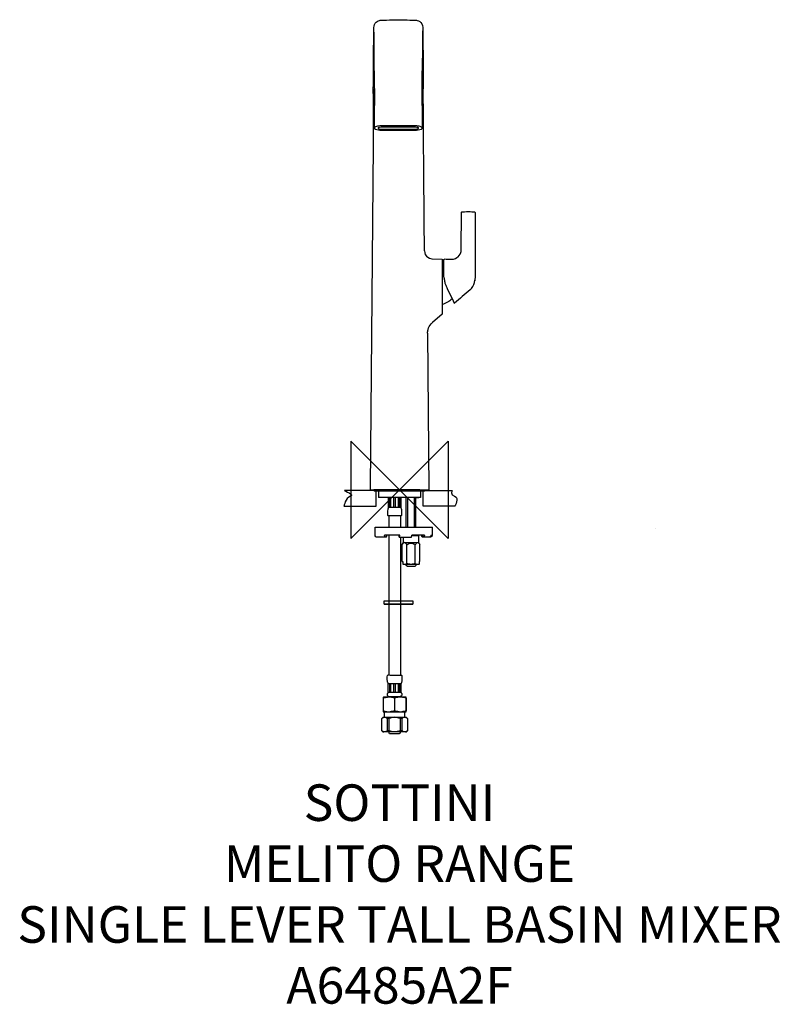
# Model space of a CAD drawing. Units: millimetres. Extents: x -312 to 313, y -422 to 386.
import ezdxf

# ---------------------------------------------------------------- set-up
doc = ezdxf.new("R2010")
doc.units = ezdxf.units.MM
doc.header["$MEASUREMENT"] = 0
for name, color, linetype in [('DETAIL', 2, 'Continuous'), ('ORIGIN', 6, 'Continuous'), ('Text', 7, 'Continuous')]:
    doc.layers.add(name, color=color, linetype=linetype)
doc.styles.add('Fastrack', font='simplex.shx')

# ---------------------------------------------------------------- blocks, each defined once
blk = doc.blocks.new('ORIGIN')
at = {"layer": 'ORIGIN'}
blk.add_lwpolyline([(-20, 20), (-20, -20), (20, 20), (20, -20)], close=True, dxfattribs=at)

msp = doc.modelspace()

# ---------------------------------------------------------------- hatches: boundary and pattern name
h = msp.add_hatch(color=256)
h.dxf.hatch_style = 2
edge = h.paths.add_edge_path()
edge.add_spline(control_points=[(210.04, -31.56), (210.04, -31.56), (210.45, -32.71), (210.45, -32.71), (210.41, -32.7), (210.33, -32.68), (210.22, -32.63), (210.22, -32.63), (210.04, -31.56), (210.04, -31.56)], knot_values=[0, 0, 0, 0, 1, 1, 1, 2, 2, 2, 3, 3, 3, 3], degree=3, periodic=0)

# ---------------------------------------------------------------- linework, layer by layer
at = {"layer": 'DETAIL'}
for points in [[(-15.81, 385.39), (-15.83, 385.53)], [(-20.69, 343.98), (-20.57, 315.7)], [(18.56, 315.7), (18.68, 343.98)], [(-21.53, 325.56), (-21.5, 330.48)], [(50.72, 197.26), (50.88, 197.38)], [(26.63, 189.75), (34.99, 189.53)], [(36.5, 187.29), (35, 187.78)], [(61.92, 172.23), (61.88, 171.73)], [(35.01, 144.34), (27, 137.38)], [(23.05, 128.61), (23.99, -0.02)], [(-17.25, -0.8), (-17.25, -6.3)], [(17.25, -6.3), (-17.25, -6.3)], [(-12.8, -6.3), (-15.75, -6.3)], [(10.56, -6.3), (-10.55, -6.3)], [(-9.1, -14.45), (-9.1, -6.3)], [(-8.11, -6.3), (-8.11, -14.45)], [(-7.1, -14.45), (-7.1, -6.3)], [(-4.71, -14.45), (-4.71, -6.3)], [(-3.28, -14.45), (-3.28, -6.3)], [(-0.9, -14.45), (-0.9, -6.3)], [(0.11, -6.3), (0.11, -14.45)], [(1.1, -6.3), (1.1, -14.45)], [(5.5, -30.7), (5.5, -6.3)], [(6.84, -30.7), (6.84, -6.3)], [(12.19, -30.7), (12.19, -6.3)], [(12.8, -6.3), (15.75, -6.3)], [(13.5, -30.7), (13.5, -6.3)], [(16, -0.02), (23.99, -0.02)], [(17.25, -0.8), (17.25, -6.3)], [(1.1, -14.45), (-9.1, -14.45)], [(-8.9, -21), (-8.9, -30.7)], [(0.9, -21), (0.9, -30.7)], [(1.85, -20.7), (1.85, -17)], [(-19.97, -30.7), (27.08, -30.7)], [(21.88, -30.7), (24.51, -30.7)], [(27.08, -37.2), (27.08, -30.7)], [(0.18, -37.2), (-12.32, -37.2)], [(-11.33, -37.4), (-11.33, -37.2)], [(-11.33, -37.4), (-10.35, -37.4)], [(-8.9, -37.2), (-8.9, -86)], [(-0.09, -37.4), (-0.36, -37.4)], [(-0.18, -38.7), (-0.36, -37.7), (-0.36, -37.4)], [(-0.09, -37.4), (-0.09, -37.2)], [(0.9, -38.7), (0.9, -86)], [(2.27, -58.7), (2.27, -56.7), (2.27, -46.9), (2.27, -44.9), (3.25, -43.2), (3.25, -41.2), (3.25, -40.7), (3.25, -38.7)], [(20.62, -37.2), (10.02, -37.2)], [(15.75, -37.7), (10.02, -37.7)], [(17.97, -37.4), (19.4, -37.4)], [(19.29, -37.4), (19.29, -37.2)], [(25.62, -37.2), (27.08, -37.2)], [(3.25, -43.2), (15.75, -43.2)], [(6.02, -60.33), (6.02, -45.14)], [(12.98, -60.33), (12.98, -45.14)], [(2.27, -58.7), (2.85, -58.7)], [(2.85, -58.7), (2.85, -60.97)], [(3.2, -61.2), (2.85, -60.97)], [(16.15, -60.97), (15.8, -61.2)], [(16.15, -58.7), (16.15, -60.97)], [(16.15, -58.7), (16.73, -58.7)], [(-8.9, -86), (-8.9, -152)], [(0.9, -86), (0.9, -152)], [(10.89, -93.82), (-12.65, -93.82), (-12.65, -91.08), (10.89, -91.08), (10.89, -93.82)], [(-12.64, -91.08), (10.9, -91.08)], [(-12.64, -93.82), (10.9, -93.82)], [(-9.12, -158.93), (-9.3, -158.93)], [(-9.25, -166.25), (-9.25, -158.93)], [(-9.25, -158.93), (1.25, -158.93)], [(-8.24, -158.93), (-8.24, -166.25)], [(-7.17, -166.25), (-7.17, -158.93)], [(-4.72, -166.25), (-4.72, -158.93)], [(-3.27, -166.25), (-3.27, -158.93)], [(-0.82, -166.25), (-0.82, -158.93)], [(0.24, -166.25), (0.24, -158.93)], [(1.12, -158.93), (1.3, -158.93)], [(1.25, -166.25), (1.25, -158.93)], [(-9.12, -166.25), (-9.3, -166.25)], [(1.25, -166.25), (-9.25, -166.25)], [(1.3, -166.25), (1.12, -166.25)], [(-13.5, -170.2), (-9.88, -170.2)], [(-13.5, -171.03), (-13.5, -181.36)], [(-9.78, -170.2), (-13.18, -170.2)], [(1.9, -170.25), (0.75, -170.2), (-8.68, -170.2), (-8.87, -170.2), (-10.38, -170.31)], [(-9.5, -170.2), (-9.5, -169.99)], [(1.5, -170), (-9.5, -170)], [(-7.96, -169.99), (-8.17, -169.98)], [(-4.04, -171.03), (-4.04, -181.36)], [(0.18, -169.98), (0, -169.99), (-0.03, -169.99)], [(1.5, -170.2), (1.5, -169.99)], [(5.5, -170.2), (1.78, -170.2)], [(5.5, -171.03), (5.5, -181.36)], [(-10.38, -182.09), (-11.89, -181.81), (-13.5, -181.36)], [(-13.5, -182.2), (-9.89, -182.19)], [(-12.33, -186.72), (-12.33, -182.2)], [(-10.64, -182.2), (-7.2, -182.2)], [(1.78, -182.2), (5.5, -182.2)], [(4.33, -182.2), (5.42, -182.2)], [(4.33, -186.72), (4.33, -182.2)], [(-13.5, -186.72), (-14.5, -187.72)], [(-14.46, -187.72), (-14.5, -187.72)], [(-14.46, -197.72), (-14.46, -187.72)], [(-13.5, -186.72), (5.5, -186.72)], [(-9.99, -197.72), (-9.99, -187.72)], [(-8.47, -197.72), (-8.47, -187.72)], [(0.47, -187.72), (0.47, -197.72)], [(1.99, -187.72), (1.99, -197.72)], [(6.5, -187.72), (5.5, -186.72)], [(6.47, -187.72), (6.5, -187.72)], [(6.47, -187.72), (6.47, -197.72)], [(-7.48, -200.32), (-7.68, -200.31)], [(-0.31, -200.31), (-0.4, -200.32), (-0.52, -200.32)]]:
    msp.add_lwpolyline(points, dxfattribs=at)
for points, knots in [([(-21.5, 329.21), (-21.5, 329.21), (-21.5, 330.15), (-21.5, 330.15), (-21.5, 330.15), (-21.49, 332.15), (-21.49, 332.15), (-21.39, 345.78), (-21.33, 359.4), (-21.16, 373.03), (-21.16, 373.03), (-21.14, 374.9), (-21.14, 374.9), (-21.14, 374.9), (-21.12, 375.87), (-21.12, 375.87), (-21.12, 375.87), (-21.09, 377.54), (-21.09, 377.54), (-21.09, 377.54), (-21.08, 378.21), (-21.08, 378.21), (-21.04, 379.99), (-21.05, 381.75), (-19.96, 383.27), (-19.12, 384.42), (-17.85, 385.21), (-16.45, 385.46), (-16.45, 385.46), (-15.83, 385.53), (-15.83, 385.53), (-15.83, 385.53), (-13.83, 385.62), (-13.83, 385.62), (-13.83, 385.62), (-10.57, 385.77), (-10.57, 385.77), (-4.2, 386.05), (2.2, 386.05), (8.55, 385.77), (8.55, 385.77), (11.82, 385.62), (11.82, 385.62), (11.82, 385.62), (13.82, 385.53), (13.82, 385.53), (13.82, 385.53), (14.44, 385.46), (14.44, 385.46), (16.08, 385.17), (17.54, 384.12), (18.33, 382.66), (19.27, 380.92), (19.07, 378.67), (19.1, 376.76), (19.1, 376.76), (19.14, 374.34), (19.14, 374.34), (19.2, 369.66), (19.24, 364.98), (19.28, 360.31), (19.28, 360.31), (19.48, 332.15), (19.48, 332.15), (19.48, 332.15), (19.49, 330.15), (19.49, 330.15), (19.49, 330.15), (19.49, 329.21), (19.49, 329.21)], [0, 0, 0, 0, 1, 1, 1, 2, 2, 2, 3, 3, 3, 4, 4, 4, 5, 5, 5, 6, 6, 6, 7, 7, 7, 8, 8, 8, 9, 9, 9, 10, 10, 10, 11, 11, 11, 12, 12, 12, 13, 13, 13, 14, 14, 14, 15, 15, 15, 16, 16, 16, 17, 17, 17, 18, 18, 18, 19, 19, 19, 20, 20, 20, 21, 21, 21, 22, 22, 22, 23, 23, 23, 23]), ([(-20.67, 339.61), (-20.71, 347.52), (-20.74, 355.42), (-20.8, 363.33), (-20.82, 365.86), (-20.84, 368.4), (-20.87, 370.93), (-20.89, 372.87), (-20.87, 374.83), (-20.98, 376.77)], [0, 0, 0, 0, 1, 1, 1, 2, 2, 2, 3, 3, 3, 3]), ([(18.97, 376.77), (18.8, 373.58), (18.85, 370.38), (18.83, 367.19), (18.83, 367.19), (18.67, 342.1), (18.67, 342.1), (18.67, 342.1), (18.66, 340.1), (18.66, 340.1)], [0, 0, 0, 0, 1, 1, 1, 2, 2, 2, 3, 3, 3, 3]), ([(-21.5, 329.68), (-21.58, 314.12), (-21.63, 298.56), (-21.75, 283), (-21.75, 283), (-23.99, 1.98), (-23.99, 1.98), (-23.99, 1.98), (-24, -0.02), (-24, -0.02)], [0, 0, 0, 0, 1, 1, 1, 2, 2, 2, 3, 3, 3, 3]), ([(18.56, 315.84), (18.56, 315.84), (18.56, 313.84), (18.56, 313.84), (18.56, 313.84), (18.5, 298.97), (18.5, 298.97), (18.5, 298.97), (18.5, 296.97), (18.5, 296.97), (18.5, 296.79), (18.54, 296.53), (18.44, 296.36), (18.14, 295.82), (17.24, 295.64), (16.71, 295.51), (14.94, 295.09), (13.11, 295.13), (11.3, 295.12), (11.3, 295.12), (5.77, 295.06), (5.77, 295.06), (5.77, 295.06), (3.77, 295.04), (3.77, 295.04), (0.59, 295.04), (-2.59, 295.03), (-5.78, 295.04), (-5.78, 295.04), (-7.78, 295.06), (-7.78, 295.06), (-7.78, 295.06), (-13.31, 295.12), (-13.31, 295.12), (-15.12, 295.13), (-16.95, 295.09), (-18.72, 295.51), (-19.25, 295.64), (-20.14, 295.82), (-20.45, 296.36), (-20.54, 296.53), (-20.5, 296.79), (-20.5, 296.97), (-20.5, 296.97), (-20.51, 298.97), (-20.51, 298.97), (-20.51, 298.97), (-20.57, 313.84), (-20.57, 313.84), (-20.57, 313.84), (-20.57, 315.84), (-20.57, 315.84)], [0, 0, 0, 0, 1, 1, 1, 2, 2, 2, 3, 3, 3, 4, 4, 4, 5, 5, 5, 6, 6, 6, 7, 7, 7, 8, 8, 8, 9, 9, 9, 10, 10, 10, 11, 11, 11, 12, 12, 12, 13, 13, 13, 14, 14, 14, 15, 15, 15, 16, 16, 16, 17, 17, 17, 17]), ([(18.5, 296.97), (18.49, 297.33), (18.52, 297.3), (18.45, 297.55), (18.41, 297.69), (18.23, 297.82), (18.13, 297.89), (17.8, 298.13), (17.37, 298.26), (16.98, 298.36), (15.79, 298.69), (14.54, 298.78), (13.31, 298.81), (13.31, 298.81), (11.64, 298.83), (11.64, 298.83), (11.64, 298.83), (9.97, 298.85), (9.97, 298.85), (9.97, 298.85), (6.31, 298.89), (6.31, 298.89), (6.31, 298.89), (2.66, 298.91), (2.66, 298.91), (2.66, 298.91), (-1, 298.91), (-1, 298.91), (-1, 298.91), (-4.67, 298.91), (-4.67, 298.91), (-4.67, 298.91), (-8.33, 298.89), (-8.33, 298.89), (-8.33, 298.89), (-11.98, 298.85), (-11.98, 298.85), (-11.98, 298.85), (-13.65, 298.83), (-13.65, 298.83), (-13.65, 298.83), (-15.31, 298.81), (-15.31, 298.81), (-16.54, 298.78), (-17.8, 298.69), (-18.99, 298.36), (-19.38, 298.26), (-19.8, 298.13), (-20.14, 297.89), (-20.24, 297.82), (-20.42, 297.69), (-20.46, 297.55), (-20.53, 297.3), (-20.5, 297.33), (-20.5, 296.97)], [0, 0, 0, 0, 1, 1, 1, 2, 2, 2, 3, 3, 3, 4, 4, 4, 5, 5, 5, 6, 6, 6, 7, 7, 7, 8, 8, 8, 9, 9, 9, 10, 10, 10, 11, 11, 11, 12, 12, 12, 13, 13, 13, 14, 14, 14, 15, 15, 15, 16, 16, 16, 17, 17, 17, 18, 18, 18, 18]), ([(-17.3, 296.71), (-17.3, 296.92), (-17.38, 297.27), (-17.19, 297.45), (-16.99, 297.65), (-16.58, 297.77), (-16.34, 297.83), (-15.58, 298.03), (-14.79, 298.08), (-14, 298.08), (-14, 298.08), (-12.01, 298.08), (-12.01, 298.08), (-12.01, 298.08), (10, 298.08), (10, 298.08), (10, 298.08), (12, 298.08), (12, 298.08), (12.78, 298.08), (13.57, 298.03), (14.33, 297.83), (14.57, 297.77), (14.98, 297.65), (15.18, 297.45), (15.37, 297.27), (15.29, 296.92), (15.29, 296.71)], [0, 0, 0, 0, 1, 1, 1, 2, 2, 2, 3, 3, 3, 4, 4, 4, 5, 5, 5, 6, 6, 6, 7, 7, 7, 8, 8, 8, 9, 9, 9, 9]), ([(15.29, 296.71), (15.15, 296.32), (14.71, 296.21), (14.33, 296.11), (13.57, 295.91), (12.78, 295.88), (12, 295.86), (12, 295.86), (10, 295.86), (10, 295.86), (10, 295.86), (-12, 295.86), (-12, 295.86), (-13.42, 295.86), (-14.94, 295.75), (-16.34, 296.11), (-16.71, 296.21), (-17.16, 296.32), (-17.3, 296.71)], [0, 0, 0, 0, 1, 1, 1, 2, 2, 2, 3, 3, 3, 4, 4, 4, 5, 5, 5, 6, 6, 6, 6]), ([(36.5, 189.04), (36.45, 190.04), (38.56, 189.44), (38.75, 189.43), (41.2, 189.37), (43.75, 188.99), (46.04, 190.05), (47.59, 190.77), (48.9, 191.97), (49.72, 193.47), (50.24, 194.39), (50.56, 195.43), (50.67, 196.48), (50.77, 197.4), (50.73, 198.36), (50.74, 199.26), (50.74, 199.26), (50.97, 225.85), (50.97, 225.85), (50.97, 225.85), (50.99, 227.85), (50.99, 227.85), (50.99, 227.85), (51.01, 228.02), (51.01, 228.02), (51.01, 228.02), (51.29, 228.31), (51.29, 228.31), (51.29, 228.31), (51.76, 228.36), (51.76, 228.36), (52.28, 228.39), (52.81, 228.41), (53.33, 228.42), (55.36, 228.49), (57.4, 228.49), (59.43, 228.43), (60.04, 228.41), (60.64, 228.39), (61.24, 228.36), (61.27, 228.36), (61.62, 228.36), (61.69, 228.31), (62.39, 227.79), (61.99, 226.41), (61.99, 225.85), (61.99, 225.85), (61.99, 175.28), (61.99, 175.28), (61.99, 175.28), (61.92, 172.23), (61.92, 172.23)], [0, 0, 0, 0, 1, 1, 1, 2, 2, 2, 3, 3, 3, 4, 4, 4, 5, 5, 5, 6, 6, 6, 7, 7, 7, 8, 8, 8, 9, 9, 9, 10, 10, 10, 11, 11, 11, 12, 12, 12, 13, 13, 13, 14, 14, 14, 15, 15, 15, 16, 16, 16, 17, 17, 17, 17]), ([(20.49, 196.19), (20.49, 196.19), (20.68, 194.67), (20.68, 194.67), (21.06, 192.68), (22.71, 190.97), (24.53, 190.22), (25.44, 189.85), (25.69, 189.91), (26.82, 189.75)], [0, 0, 0, 0, 1, 1, 1, 2, 2, 2, 3, 3, 3, 3]), ([(34.99, 189.53), (35.06, 177.48), (34.99, 165.4), (34.99, 153.36), (34.99, 151.01), (34.99, 148.66), (34.99, 146.32), (34.99, 145.85), (35, 145.39), (35, 144.92), (35, 144.77), (34.94, 144.45), (35.01, 144.34)], [0, 0, 0, 0, 1, 1, 1, 2, 2, 2, 3, 3, 3, 4, 4, 4, 4]), ([(36.79, 172.1), (37.02, 171.08), (37.22, 170.1), (37.56, 169.13), (38.01, 167.8), (38.62, 166.55), (39.21, 165.29), (39.21, 165.29), (43.96, 155.1), (43.96, 155.1), (43.96, 155.1), (44.81, 153.29), (44.81, 153.29), (44.89, 153.12), (45.06, 153.13), (45.2, 153.21)], [0, 0, 0, 0, 1, 1, 1, 2, 2, 2, 3, 3, 3, 4, 4, 4, 5, 5, 5, 5]), ([(57.87, 164.22), (57.87, 164.22), (59.03, 165.38), (59.03, 165.38), (60.64, 167.23), (61.74, 169.63), (61.91, 172.09)], [0, 0, 0, 0, 1, 1, 1, 2, 2, 2, 2]), ([(23.03, 128.61), (23.11, 129.99), (23.06, 130.43), (23.45, 131.78), (23.92, 133.43), (24.73, 134.96), (25.85, 136.25), (25.85, 136.25), (26.98, 137.38), (26.98, 137.38)], [0, 0, 0, 0, 1, 1, 1, 2, 2, 2, 3, 3, 3, 3]), ([(16.79, -0.02), (5.43, -0.02), (-5.93, 0.04), (-17.28, -0.03), (-17.28, -0.03), (-17.85, -0.02), (-17.85, -0.02), (-17.85, -0.02), (-18.22, -0.04), (-18.22, -0.04), (-19.17, -0.01), (-20.12, -0.02), (-21.07, -0.02)], [0, 0, 0, 0, 1, 1, 1, 2, 2, 2, 3, 3, 3, 4, 4, 4, 4]), ([(-45.29, -0.58), (-45.29, -0.58), (-19.15, -0.58), (-19.15, -0.58), (-19.15, -0.58), (-19.15, -13.45), (-19.15, -13.45), (-19.15, -13.45), (-45.58, -13.45), (-45.58, -13.45), (-45.58, -13.45), (-44.41, -6.41), (-40.35, -5.21), (-36.28, -4.01), (-45.29, -0.58), (-45.29, -0.58)], [0, 0, 0, 0, 1, 1, 1, 2, 2, 2, 3, 3, 3, 4, 4, 4, 5, 5, 5, 5]), ([(-21.25, 0), (-21.25, -0.35), (-21.22, -0.8), (-20.75, -0.8), (-20.75, -0.8), (-18.75, -0.8), (-18.75, -0.8), (-18.75, -0.8), (18.75, -0.8), (18.75, -0.8), (18.75, -0.8), (20.75, -0.8), (20.75, -0.8), (21.22, -0.8), (21.25, -0.36), (21.25, 0)], [0, 0, 0, 0, 1, 1, 1, 2, 2, 2, 3, 3, 3, 4, 4, 4, 5, 5, 5, 5]), ([(43.18, -0.58), (43.18, -0.58), (19.37, -0.58), (19.37, -0.58), (19.37, -0.58), (19.37, -13.45), (19.37, -13.45), (19.37, -13.45), (45.51, -13.45), (45.51, -13.45), (45.51, -13.45), (49.28, -6.41), (45.21, -5.21), (41.15, -4.01), (43.18, -0.58), (43.18, -0.58)], [0, 0, 0, 0, 1, 1, 1, 2, 2, 2, 3, 3, 3, 4, 4, 4, 5, 5, 5, 5]), ([(-9.15, -14.45), (-10.18, -16.39), (-9.85, -18.57), (-9.85, -20.7), (-9.08, -21.47), (-9.69, -21), (-7.55, -21), (-7.55, -21), (-0.45, -21), (-0.45, -21), (-0.45, -21), (1.55, -21), (1.55, -21), (1.55, -21), (1.85, -20.7), (1.85, -20.7), (1.85, -20.7), (1.85, -18.85), (1.85, -18.85), (1.85, -17.82), (1.95, -16.7), (1.67, -15.68), (1.55, -15.24), (1.37, -14.85), (1.15, -14.45)], [0, 0, 0, 0, 1, 1, 1, 2, 2, 2, 3, 3, 3, 4, 4, 4, 5, 5, 5, 6, 6, 6, 7, 7, 7, 8, 8, 8, 8]), ([(-11, -38.7), (-11, -38.7), (-13, -38.7), (-13, -38.7), (-13, -38.7), (-17.13, -38.7), (-17.13, -38.7), (-18.2, -38.7), (-19.62, -39.16), (-19.93, -37.84), (-19.96, -37.7), (-19.97, -37.55), (-19.97, -37.4), (-19.97, -37.4), (-19.97, -35.4), (-19.97, -35.4), (-19.97, -35.4), (-19.97, -32.7), (-19.97, -32.7), (-19.97, -32.7), (-19.97, -30.7), (-19.97, -30.7)], [0, 0, 0, 0, 1, 1, 1, 2, 2, 2, 3, 3, 3, 4, 4, 4, 5, 5, 5, 6, 6, 6, 7, 7, 7, 7]), ([(-0.18, -38.7), (-0.18, -38.7), (1.82, -38.7), (1.82, -38.7), (1.82, -38.7), (7.79, -38.7), (7.79, -38.7), (7.79, -38.7), (9.82, -38.69), (9.82, -38.69), (9.92, -38.64), (9.94, -38.41), (9.96, -38.31), (10.02, -37.95), (10.02, -37.57), (10.02, -37.2)], [0, 0, 0, 0, 1, 1, 1, 2, 2, 2, 3, 3, 3, 4, 4, 4, 5, 5, 5, 5]), ([(-0.06, -38.7), (0.06, -38.61), (0.09, -38.46), (0.11, -38.31), (0.18, -37.95), (0.18, -37.57), (0.18, -37.2)], [0, 0, 0, 0, 1, 1, 1, 2, 2, 2, 2]), ([(16.73, -58.7), (16.73, -58.7), (16.73, -56.7), (16.73, -56.7), (16.73, -56.7), (16.73, -46.9), (16.73, -46.9), (16.73, -46.9), (16.73, -44.9), (16.73, -44.9), (16.73, -44.9), (15.75, -43.2), (15.75, -43.2), (15.75, -43.2), (15.75, -41.2), (15.75, -41.2), (15.75, -41.2), (15.75, -39.7), (15.75, -39.7), (15.75, -37.46), (16.22, -38.17), (15.25, -37.2)], [0, 0, 0, 0, 1, 1, 1, 2, 2, 2, 3, 3, 3, 4, 4, 4, 5, 5, 5, 6, 6, 6, 7, 7, 7, 7]), ([(26.74, -37.2), (26.74, -38.04), (26.34, -38.58), (25.5, -38.7), (25.5, -38.7), (18.85, -38.7), (18.85, -38.7)], [0, 0, 0, 0, 1, 1, 1, 2, 2, 2, 2]), ([(25.62, -37.2), (25.62, -37.93), (25.29, -38.66), (24.47, -38.7), (24.47, -38.7), (19.47, -38.7), (19.47, -38.7)], [0, 0, 0, 0, 1, 1, 1, 2, 2, 2, 2]), ([(6.02, -45.14), (5.54, -44.37), (5.1, -43.42), (4.13, -43.22), (3.2, -43.3), (2.72, -44.17), (2.27, -44.9)], [0, 0, 0, 0, 1, 1, 1, 2, 2, 2, 2]), ([(6.02, -45.14), (6.6, -44.71), (6.8, -44.53), (7.42, -44.2), (8.77, -43.48), (10.23, -43.48), (11.59, -44.2), (12.21, -44.53), (12.41, -44.71), (12.98, -45.14)], [0, 0, 0, 0, 1, 1, 1, 2, 2, 2, 3, 3, 3, 3]), ([(12.98, -45.14), (12.98, -45.14), (13.34, -44.52), (13.34, -44.52), (13.74, -43.91), (14.57, -42.8), (15.43, -43.36), (15.7, -43.53), (15.83, -43.65), (16.04, -43.89), (16.31, -44.19), (16.52, -44.55), (16.73, -44.9)], [0, 0, 0, 0, 1, 1, 1, 2, 2, 2, 3, 3, 3, 4, 4, 4, 4]), ([(16.15, -60.97), (16.15, -60.97), (15.92, -61.2), (15.92, -61.2), (15.92, -61.2), (13.92, -61.2), (13.92, -61.2), (13.92, -61.2), (5.08, -61.2), (5.08, -61.2), (2.97, -61.2), (3.55, -61.67), (2.85, -60.97)], [0, 0, 0, 0, 1, 1, 1, 2, 2, 2, 3, 3, 3, 4, 4, 4, 4]), ([(13.5, -61.2), (13.5, -62.47), (13.69, -61.81), (12.5, -63), (12.5, -63), (6.5, -63), (6.5, -63), (6.5, -63), (5.5, -62), (5.5, -62), (5.5, -62), (5.5, -61.2), (5.5, -61.2)], [0, 0, 0, 0, 1, 1, 1, 2, 2, 2, 3, 3, 3, 4, 4, 4, 4]), ([(12.98, -60.33), (11.83, -60.82), (10.76, -61.13), (9.5, -61.2), (8.25, -61.13), (7.18, -60.82), (6.02, -60.33)], [0, 0, 0, 0, 1, 1, 1, 2, 2, 2, 2]), ([(-9.3, -158.93), (-9.31, -158.69), (-9.46, -158.5), (-9.55, -158.28), (-9.73, -157.85), (-9.85, -157.39), (-9.93, -156.93), (-10.16, -155.42), (-10, -153.82), (-10, -152.3), (-9.23, -151.53), (-9.84, -152), (-7.7, -152), (-7.7, -152), (-0.3, -152), (-0.3, -152), (-0.3, -152), (1.7, -152), (1.7, -152), (1.7, -152), (2, -152.3), (2, -152.3), (2, -152.3), (2, -154.15), (2, -154.15), (2, -155.21), (2.09, -156.33), (1.84, -157.39), (1.77, -157.69), (1.67, -157.99), (1.55, -158.28), (1.46, -158.5), (1.31, -158.69), (1.3, -158.93)], [0, 0, 0, 0, 1, 1, 1, 2, 2, 2, 3, 3, 3, 4, 4, 4, 5, 5, 5, 6, 6, 6, 7, 7, 7, 8, 8, 8, 9, 9, 9, 10, 10, 10, 11, 11, 11, 11]), ([(1.3, -166.25), (1.31, -166.52), (1.51, -166.65), (1.66, -166.87), (1.79, -167.06), (1.88, -167.27), (1.94, -167.5), (2.27, -168.78), (1.28, -169.93), (0, -169.99), (0, -169.99), (-2, -169.99), (-2, -169.99), (-2, -169.99), (-6, -169.99), (-6, -169.99), (-7.27, -169.99), (-8.95, -170.32), (-9.72, -169), (-9.84, -168.8), (-9.92, -168.58), (-9.96, -168.36), (-10.01, -168.13), (-10.01, -167.89), (-9.97, -167.67), (-9.93, -167.38), (-9.82, -167.11), (-9.66, -166.87), (-9.51, -166.65), (-9.31, -166.52), (-9.3, -166.25)], [0, 0, 0, 0, 1, 1, 1, 2, 2, 2, 3, 3, 3, 4, 4, 4, 5, 5, 5, 6, 6, 6, 7, 7, 7, 8, 8, 8, 9, 9, 9, 10, 10, 10, 10]), ([(-10.38, -170.31), (-12.43, -170.69), (-11.4, -170.44), (-13.46, -171.03), (-13.46, -171.03), (-13.5, -171.03), (-13.5, -171.03)], [0, 0, 0, 0, 1, 1, 1, 2, 2, 2, 2]), ([(-0.31, -170.26), (-0.99, -170.3), (-1.68, -170.44), (-2.34, -170.57), (-2.92, -170.69), (-3.44, -171.03), (-4.04, -171.03), (-5.22, -170.7), (-6.39, -170.35), (-7.62, -170.27)], [0, 0, 0, 0, 1, 1, 1, 2, 2, 2, 3, 3, 3, 3]), ([(5.5, -171.03), (5.5, -171.03), (5.46, -171.03), (5.46, -171.03), (4.27, -170.68), (3.13, -170.42), (1.9, -170.25)], [0, 0, 0, 0, 1, 1, 1, 2, 2, 2, 2]), ([(5.5, -182.1), (5.57, -181.89), (5.5, -181.58), (5.5, -181.36), (5.5, -181.36), (5.5, -179.36), (5.5, -179.36), (5.5, -179.36), (5.5, -173.03), (5.5, -173.03), (5.5, -173.03), (5.5, -171.03), (5.5, -171.03), (5.5, -170.81), (5.57, -170.5), (5.5, -170.29)], [0, 0, 0, 0, 1, 1, 1, 2, 2, 2, 3, 3, 3, 4, 4, 4, 5, 5, 5, 5]), ([(-10.38, -182.09), (-10.38, -182.09), (-8.89, -182.19), (-8.89, -182.19), (-8.89, -182.19), (-6.89, -182.19), (-6.89, -182.19), (-3.98, -182.19), (-1.01, -182.28), (1.9, -182.14)], [0, 0, 0, 0, 1, 1, 1, 2, 2, 2, 3, 3, 3, 3]), ([(-0.32, -182.13), (-1, -182.09), (-1.68, -181.96), (-2.34, -181.82), (-2.92, -181.7), (-3.44, -181.36), (-4.04, -181.36), (-5.24, -181.69), (-6.42, -182.05), (-7.66, -182.12)], [0, 0, 0, 0, 1, 1, 1, 2, 2, 2, 3, 3, 3, 3]), ([(5.5, -181.36), (5.5, -181.36), (5.46, -181.36), (5.46, -181.36), (4.27, -181.71), (3.13, -181.97), (1.9, -182.14)], [0, 0, 0, 0, 1, 1, 1, 2, 2, 2, 2]), ([(6.47, -187.72), (5.74, -187.16), (5.15, -186.82), (4.23, -186.72), (3.71, -186.78), (3.61, -186.77), (3.13, -186.97), (2.71, -187.14), (2.36, -187.46), (1.99, -187.72), (1.99, -187.72), (0.47, -187.72), (0.47, -187.72), (0.47, -187.72), (-0.69, -187.28), (-0.69, -187.28), (-1.79, -186.91), (-2.85, -186.78), (-4, -186.72), (-5, -186.77), (-5.21, -186.74), (-6.19, -186.97), (-7.19, -187.19), (-7.51, -187.35), (-8.47, -187.72), (-8.47, -187.72), (-9.99, -187.72), (-9.99, -187.72), (-9.99, -187.72), (-10.57, -187.28), (-10.57, -187.28), (-11.1, -186.93), (-11.61, -186.79), (-12.22, -186.72), (-13.14, -186.82), (-13.73, -187.16), (-14.46, -187.72)], [0, 0, 0, 0, 1, 1, 1, 2, 2, 2, 3, 3, 3, 4, 4, 4, 5, 5, 5, 6, 6, 6, 7, 7, 7, 8, 8, 8, 9, 9, 9, 10, 10, 10, 11, 11, 11, 12, 12, 12, 12]), ([(-1.84, -198.72), (-1.84, -198.72), (-3.84, -198.72), (-3.84, -198.72), (-3.84, -198.72), (-11.5, -198.72), (-11.5, -198.72), (-13.97, -198.72), (-13.03, -199.19), (-14.5, -197.72)], [0, 0, 0, 0, 1, 1, 1, 2, 2, 2, 3, 3, 3, 3]), ([(6.47, -197.72), (5.74, -198.27), (5.15, -198.61), (4.23, -198.72), (3.62, -198.65), (3.1, -198.5), (2.57, -198.16), (2.57, -198.16), (1.99, -197.72), (1.99, -197.72), (1.99, -197.72), (0.47, -197.72), (0.47, -197.72), (-0.49, -198.08), (-0.82, -198.24), (-1.8, -198.47), (-2.79, -198.69), (-3, -198.66), (-4, -198.72), (-5.15, -198.65), (-6.21, -198.52), (-7.31, -198.16), (-7.31, -198.16), (-8.47, -197.72), (-8.47, -197.72), (-8.47, -197.72), (-9.99, -197.72), (-9.99, -197.72), (-10.35, -197.98), (-10.71, -198.29), (-11.13, -198.47), (-11.6, -198.66), (-11.71, -198.66), (-12.22, -198.72), (-13.14, -198.61), (-13.73, -198.27), (-14.46, -197.72)], [0, 0, 0, 0, 1, 1, 1, 2, 2, 2, 3, 3, 3, 4, 4, 4, 5, 5, 5, 6, 6, 6, 7, 7, 7, 8, 8, 8, 9, 9, 9, 10, 10, 10, 11, 11, 11, 12, 12, 12, 12]), ([(0.67, -198.72), (0.59, -199.46), (0.53, -200.28), (-0.4, -200.32), (-0.4, -200.32), (-2.4, -200.32), (-2.4, -200.32), (-2.4, -200.32), (-5.6, -200.32), (-5.6, -200.32), (-6.29, -200.32), (-8.34, -200.76), (-8.58, -199.51), (-8.58, -199.51), (-8.59, -199.42), (-8.59, -199.42), (-8.59, -199.42), (-8.67, -198.72), (-8.67, -198.72)], [0, 0, 0, 0, 1, 1, 1, 2, 2, 2, 3, 3, 3, 4, 4, 4, 5, 5, 5, 6, 6, 6, 6]), ([(6.5, -197.72), (5.03, -199.19), (5.97, -198.72), (3.5, -198.72), (3.5, -198.72), (-4.16, -198.72), (-4.16, -198.72), (-4.16, -198.72), (-6.16, -198.72), (-6.16, -198.72)], [0, 0, 0, 0, 1, 1, 1, 2, 2, 2, 3, 3, 3, 3])]:
    msp.add_open_spline(points, degree=3, knots=knots, dxfattribs=at)
for points in [[(20.47, 196.19), (20.1, 240.71), (19.72, 285.15), (19.49, 329.66)], [(36.57, 173.87), (36.35, 178.93), (36.5, 184), (36.5, 189.07)], [(36.57, 173.87), (36.6, 173.52), (36.75, 172.45), (36.79, 172.1)], [(57.88, 164.23), (53.66, 160.56), (49.44, 156.89), (45.21, 153.21)], [(43.11, 156.93), (40.89, 154.58), (38.02, 153.15), (34.99, 152.16)], [(-24, -0.02), (-22.26, -0.02), (-20.52, -0.02), (-18.78, -0.02)], [(-11.47, -38.7), (-12.18, -38.55), (-12.32, -37.84), (-12.32, -37.2)], [(-11, -38.7), (-10.29, -37.62), (-10.35, -38.1), (-10.35, -37.4)], [(17.97, -37.4), (17.97, -38.15), (17.9, -37.63), (18.85, -38.7)], [(20.62, -37.2), (20.62, -37.99), (20.28, -38.58), (19.47, -38.7)], [(6.02, -60.33), (5.67, -60.65), (5.36, -60.94), (4.95, -61.2)], [(12.98, -60.33), (13.33, -60.65), (13.65, -60.94), (14.05, -61.2)], [(-13.5, -170.2), (-13.5, -174.18), (-13.51, -178.22), (-13.5, -182.2)]]:
    msp.add_open_spline(points, degree=3, dxfattribs=at)

# ---------------------------------------------------------------- block references
at = {"layer": 'ORIGIN', "xscale": 2, "yscale": 2, "zscale": 2}
msp.add_blockref('ORIGIN', (0, 0), dxfattribs=at)

# ---------------------------------------------------------------- texts
at = {"layer": 'Text', "insert": (-0.01, -241.8), "char_height": 30, "width": 2237.2895, "attachment_point": 2, "style": 'Fastrack'}
msp.add_mtext('SOTTINI\\PMELITO RANGE\\PSINGLE LEVER TALL BASIN MIXER\\PA6485A2F', dxfattribs=at)

doc.saveas('drawing.dxf')
